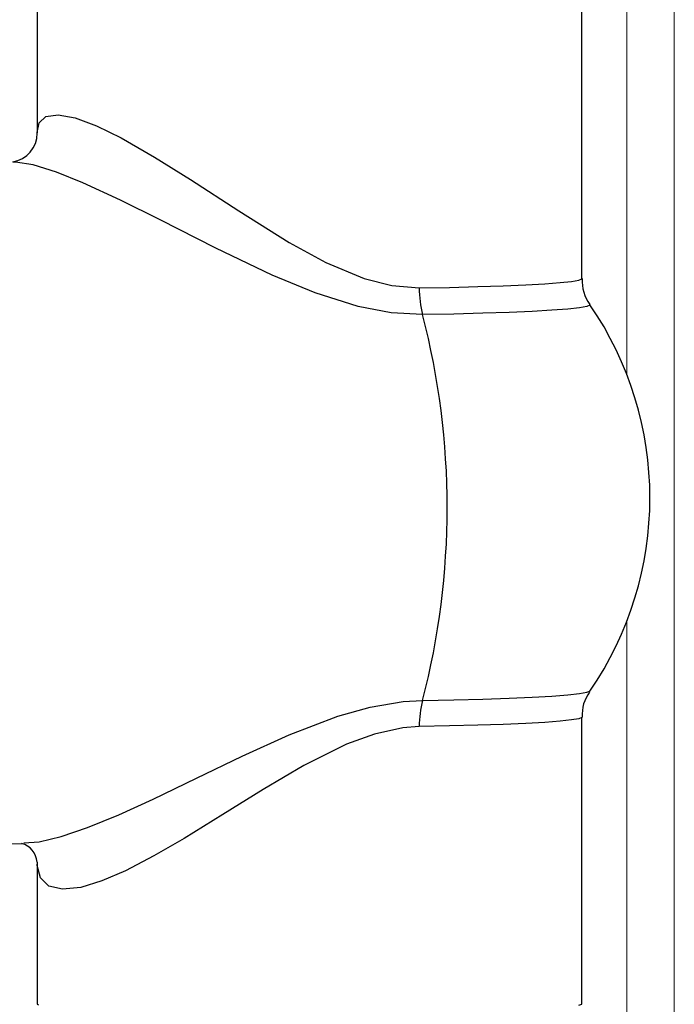
# Model space of a CAD drawing. Units: inches. Extents: x 0.1 to 16.5, y -0.1 to 10.5.
# Drawn here: x 8.8 to 8.9, y 7.8 to 7.9 of the extents above; entities that cross this region are included whole.
import ezdxf

# ---------------------------------------------------------------- set-up
doc = ezdxf.new("R2010")
doc.units = ezdxf.units.IN
doc.header["$LTSCALE"] = 0.5
doc.header["$MEASUREMENT"] = 0
doc.linetypes.add('SLD-Solid', pattern=[0])
doc.layers.add('OSI-PVC', color=50, linetype='Continuous')

msp = doc.modelspace()

# ---------------------------------------------------------------- linework, layer by layer
at = {"linetype": 'SLD-Solid', "lineweight": 18}
for p, q in [((8.91910343116594, 9.013452435817431), (8.91910343116594, 7.854969694493081)), ((8.925453431165941, 7.730466212385834), (8.925453431165941, 9.013452435817431)), ((8.91910343116594, 7.822009983408406), (8.91910343116594, 7.730466212385834))]:
    msp.add_line(p, q, dxfattribs=at)
at = {"layer": 'OSI-PVC'}
for p, q in [((8.840156215818475, 7.906150285123606), (8.840156215818475, 7.887331952310572)), ((8.913072882485142, 7.867822323058813), (8.913072882485142, 7.906150285123606)), ((8.913072882485142, 7.770829392777883), (8.913072882485142, 7.809157354842674)), ((8.828484215741248, 7.792113344903181), (8.838404478000232, 7.792277683433073)), ((8.840156215818475, 7.789687679795565), (8.840156215818475, 7.770829392777883))]:
    msp.add_line(p, q, dxfattribs=at)
at = {"layer": 'OSI-PVC', "flags": 128}
for points in [[(8.840170377403076, 7.887266084472681), (8.840156243951018, 7.887349578995733), (8.840451893968826, 7.888661423463666), (8.841345511453138, 7.889486936892768), (8.842974413208086, 7.8897361766005), (8.845252573797929, 7.889323761825831), (8.848110984142945, 7.888258999910689), (8.851410863102451, 7.886644668728734), (8.85588902755854, 7.884075473398476), (8.860692044633513, 7.881062286414955), (8.867147570794994, 7.876861351824595), (8.873912856004573, 7.872654476225313), (8.878822587263606, 7.869976080675438), (8.883919211283153, 7.867838213262202), (8.887629184404194, 7.866880874990833), (8.89131294032163, 7.866567718362197)], [(8.891756107894587, 7.862992305061829), (8.887535482895299, 7.863234967347844), (8.883141916145942, 7.864079699702066), (8.877391273425683, 7.865897532513437), (8.871616649171312, 7.8682913200302), (8.864077319031885, 7.871906608080761), (8.85661857934561, 7.875682468246214), (8.851334089500927, 7.878301108219346), (8.84629586229321, 7.880615567096711), (8.842748106257648, 7.882034721917655), (8.83962734911334, 7.883010123551908), (8.837281392321113, 7.883400534339837), (8.836896386547647, 7.883355489465564)], [(8.89131294032163, 7.866567718362197), (8.895378677539316, 7.86664688409168), (8.899148493243185, 7.866744587195849), (8.90256293518761, 7.866859286838383), (8.905568155583442, 7.866989174137404), (8.908116760309792, 7.867132200692613), (8.910168556347674, 7.867286110889798), (8.911691185647886, 7.867448477473206), (8.912660635436787, 7.867616739824823), (8.913061616912085, 7.867788244346849), (8.913072882485142, 7.867822323058813)], [(8.914159565665958, 7.864321263000908), (8.914160523477726, 7.864249630824912), (8.913747452108698, 7.864072955312273), (8.912748772677919, 7.863899619723923), (8.911180234956596, 7.863732357665639), (8.909066575721589, 7.863573806959995), (8.906441128641681, 7.863426468046337), (8.903345298585673, 7.863292664547347), (8.899827908642926, 7.863174506624133), (8.895944430154014, 7.863073857697727), (8.891756107894587, 7.862992305061829)], [(8.891756107894587, 7.811402508891859), (8.895944430154014, 7.811484061527758), (8.899827908642926, 7.81158471045416), (8.903345298585673, 7.811702868377377), (8.906441128641681, 7.811836671876367), (8.909066575721589, 7.811984010790026), (8.911180234956596, 7.812142561495668), (8.912748772677919, 7.812309823553952), (8.913747452108698, 7.812483159142301), (8.914159565665958, 7.81265841490058)], [(8.838402859631525, 7.792333206705965), (8.840417795895771, 7.792493988210599), (8.843400338840926, 7.793214370083393), (8.84691544314212, 7.794408817474225), (8.85111044891132, 7.796120481081451), (8.855677032627973, 7.798192716453083), (8.861492491638849, 7.800987269904101), (8.867627794337729, 7.803952240703819), (8.873884244052356, 7.80679099101352), (8.880425183843165, 7.809286384404797), (8.88475250821659, 7.810502199804838), (8.88915861353788, 7.811245487840305), (8.891756107894587, 7.811402508891859)], [(8.913072882485142, 7.809157354842674), (8.913061616912085, 7.809123276130712), (8.912660635436787, 7.808951771608686), (8.911691185647886, 7.808783509257068), (8.910168556347674, 7.808621142673661), (8.908116760309792, 7.808467232476477), (8.905568155583442, 7.808324205921266), (8.90256293518761, 7.808194318622244), (8.899148493243185, 7.80807961897971), (8.895378677539316, 7.807981915875543), (8.89131294032163, 7.80790275014606)], [(8.89131294032163, 7.80790275014606), (8.889091745889726, 7.807735776194831), (8.885311801714717, 7.806905589199414), (8.881571864081064, 7.805538594124829), (8.875879675488402, 7.802716809658096), (8.870420145485905, 7.799496343384614), (8.8650345478305, 7.79614065557108), (8.859853121057064, 7.792944113379312), (8.85579671653067, 7.790596803628449), (8.851974300397579, 7.788617943554082), (8.848801185925048, 7.787258431165085), (8.84599526913609, 7.786401238688771), (8.843547888851642, 7.786138440109835), (8.84172921738406, 7.786558466756538), (8.84060666996037, 7.787651984883271), (8.840165376327196, 7.789313671235671), (8.840222966839896, 7.789776039057158)], [(8.840156215818475, 7.770829392777883), (8.840341291947233, 7.770691429526175)], [(8.912660635436787, 7.770623809543891), (8.913061616912085, 7.770795314065917), (8.913072882485142, 7.770829392777883)]]:
    msp.add_lwpolyline(points, dxfattribs=at)
at = {"layer": 'OSI-PVC'}
for centre, radius, start, end in [((8.836263972635233, 7.887261001903428), 0.003904064676428912, 279.5231004215379, 0.06969767659843547), ((8.918154444076482, 7.867444896826869), 0.005037384162098972, 175.7870759669954, 217.5733708009766), ((8.9052377120294, 7.866478503053496), 0.01392505750383007, 179.6329138586427, 194.4984786812825), ((8.876614549151807, 7.838489838950745), 0.04557291666666725, 325.4715594623314, 34.52842448677352), ((8.792460544394341, 7.837197406976844), 0.1025913529399316, 345.4376472507114, 14.5623527492901), ((8.918146503467842, 7.809521571486282), 0.005028833218172164, 143.3871289955628, 184.1427692364905), ((8.904381478478008, 7.808025844931342), 0.01306911786888982, 165.0266525888753, 180.5396627401323), ((8.837358509799262, 7.78955207163846), 0.002818949121468045, 4.681774615838135, 75.2255030198403)]:
    msp.add_arc(centre, radius, start, end, dxfattribs=at)

doc.saveas('drawing.dxf')
